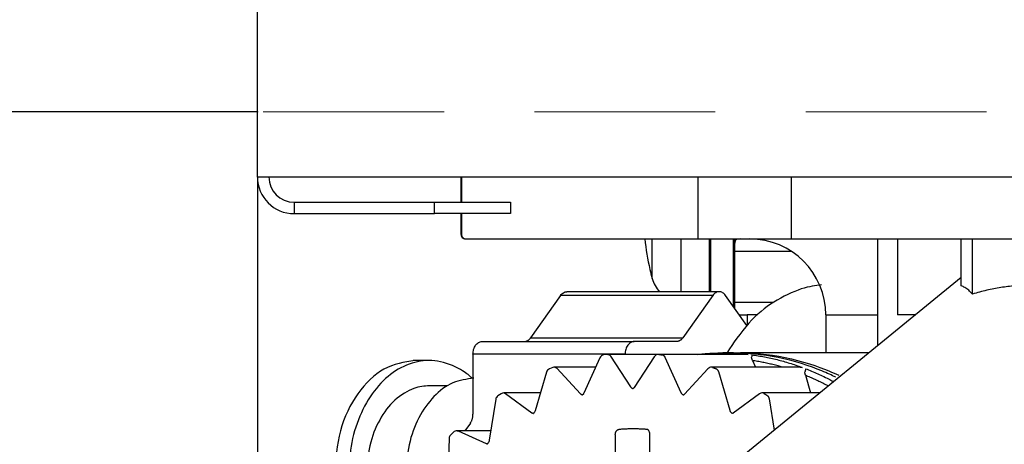
# Model space of a CAD drawing. Extents: x 0 to 420, y 0 to 297.
# Drawn here: x 172 to 175, y 69 to 70 of the extents above; entities that cross this region are included whole.
import ezdxf

# ---------------------------------------------------------------- set-up
doc = ezdxf.new("R2010")
doc.units = 0
doc.linetypes.add('DASHED', pattern=[0.75, 0.5, -0.25])
doc.layers.get('0').update_dxf_attribs({"linetype": 'CONTINUOUS'})
doc.layers.add('DD0', color=7, linetype='CONTINUOUS')
doc.layers.add('M0', color=3, linetype='CONTINUOUS')
doc.styles.get("Standard").update_dxf_attribs({"font": 'txt', "bigfont": 'BIGFONT'})
doc.dimstyles.get("Standard").update_dxf_attribs({"dimtxt": 3.2, "dimasz": 3, "dimexe": 1.5, "dimexo": 0, "dimgap": 1, "dimtad": 3, "dimtih": 1, "dimtoh": 1, "dimdsep": 46, "dimtxsty": 'STANDARD', "dimblk1": 'OPEN', "dimblk2": 'OPEN', "dimsah": 1, "dimcen": 0.09, "dimadec": 0, "dimazin": 0, "dimtfac": 1, "dimtdec": 4, "dimtofl": 0, "dimtmove": 0, "dimatfit": 3, "dimfxl": 1, "dimtolj": 1, "dimtzin": 0, "dimlwd": 13, "dimlwe": 13, "dimarcsym": 0})

# ---------------------------------------------------------------- blocks, each defined once
blk = doc.blocks.new('_OPEN')
at = {"color": 0, "lineweight": 13}
for p, q in [((-0.965926, 0.258819), (0, 0)), ((0, 0), (-1, 0)), ((0, 0), (-0.965926, -0.258819))]:
    blk.add_line(p, q, dxfattribs=at)
blk = doc.blocks.new('*D7')
for p in [(172.879532, 69.45929), (223.871033, 45.592793), (223.871033, 29.701147)]:
    blk.add_point(p)
at = {"layer": 'DD0', "linetype": 'CONTINUOUS'}
for p, q in [((172.879532, 69.45929), (172.879532, 28.201147)), ((223.871033, 45.592793), (223.871033, 28.201147)), ((175.879532, 29.701147), (220.871033, 29.701147))]:
    blk.add_line(p, q, dxfattribs=at)
at = {"layer": 'DD0', "xscale": 3, "yscale": 3, "rotation": 180}
blk.add_blockref('_OPEN', (172.879532, 29.701147), dxfattribs=at)
at = {"layer": 'DD0', "xscale": 3, "yscale": 3}
blk.add_blockref('_OPEN', (223.871033, 29.701147), dxfattribs=at)
at = {"layer": 'DD0', "width": 0.833333}
blk.add_text('７３０', height=2.5, dxfattribs=at).set_placement((194.833601, 30.401148))
blk = doc.blocks.new('*D10')
for p in [(157.337265, 69.639191), (172.879533, 69.639191), (177.951033, 34.289191)]:
    blk.add_point(p)
at = {"layer": 'DD0', "linetype": 'CONTINUOUS'}
for p, q in [((172.879532, 69.639191), (155.837265, 69.639191)), ((157.337265, 66.639191), (157.337265, 37.289192)), ((177.918094, 34.289192), (155.837265, 34.289192))]:
    blk.add_line(p, q, dxfattribs=at)
at = {"layer": 'DD0', "xscale": 3, "yscale": 3}
for p, rotation in [((157.337265, 69.639191), 90), ((157.337265, 34.289192), 270)]:
    blk.add_blockref('_OPEN', p, dxfattribs=dict(at, rotation=rotation))
at = {"layer": 'DD0', "width": 0.833333}
blk.add_text('５０５', height=2.5, rotation=90.000003, dxfattribs=at).set_placement((156.637268, 48.422525))

msp = doc.modelspace()

# ---------------------------------------------------------------- linework, layer by layer
at = {"layer": 'M0', "linetype": 'CONTINUOUS', "lineweight": 25}
for p, q in [((172.879533, 69.45929), (172.879533, 155.916293)), ((172.879533, 69.45929), (175.011034, 69.45929)), ((173.441941, 69.45929), (173.441941, 69.389291)), ((173.443516, 69.45929), (173.443516, 69.389291)), ((174.098484, 69.287791), (174.098484, 69.45929)), ((174.355814, 69.287791), (174.355814, 69.45929)), ((172.981033, 69.389291), (172.981033, 69.35779)), ((172.981033, 69.389291), (173.369533, 69.389291)), ((173.369533, 69.35779), (173.369533, 69.389291)), ((173.369533, 69.389291), (173.579532, 69.389291)), ((173.579532, 69.389291), (173.579532, 69.35779)), ((172.981033, 69.35779), (173.369533, 69.35779)), ((173.579532, 69.35779), (173.369533, 69.35779)), ((173.441941, 69.35779), (173.441941, 69.301789)), ((173.443516, 69.35779), (173.443516, 69.301789)), ((173.441941, 69.301789), (173.443516, 69.301789)), ((173.455939, 69.287791), (177.926782, 69.287791)), ((173.971078, 69.178399), (173.971078, 69.287791)), ((174.050673, 69.142016), (174.050673, 69.287791)), ((174.129034, 69.142016), (174.129034, 69.287791)), ((174.132532, 69.287791), (174.132532, 69.142016)), ((174.195532, 69.10076), (174.195532, 69.287791)), ((174.199033, 69.287791), (174.199033, 69.09581)), ((174.595097, 68.993715), (174.595097, 69.287791)), ((174.648839, 69.287791), (174.648839, 69.077791)), ((174.825217, 69.158428), (174.825217, 69.287791)), ((174.856599, 69.135676), (174.856599, 69.287791)), ((174.357116, 69.252791), (174.199033, 69.252791)), ((173.964423, 69.203791), (173.964942, 69.203791)), ((174.825217, 69.181607), (174.167342, 68.644454)), ((173.71788, 69.131765), (173.634991, 69.014541)), ((174.138609, 69.131765), (173.71788, 69.131765)), ((174.156108, 69.142016), (173.735381, 69.142016)), ((174.138609, 69.131765), (174.05572, 69.014541)), ((174.232557, 69.048402), (174.173609, 69.131765)), ((174.199033, 69.112791), (174.306391, 69.112791)), ((174.211775, 69.077791), (174.234032, 69.077791)), ((174.261567, 69.077791), (174.234032, 69.077791)), ((174.234032, 69.077791), (174.234032, 69.050045)), ((174.451033, 69.077791), (174.451033, 68.972791)), ((174.451033, 69.077791), (174.595097, 69.077791)), ((174.69807, 69.077791), (174.648839, 69.077791)), ((173.634991, 69.014541), (174.05572, 69.014541)), ((173.500266, 69.004292), (173.920995, 69.004292)), ((174.038219, 69.004292), (173.920995, 69.004292)), ((173.896247, 68.96929), (173.475518, 68.96929)), ((173.475518, 68.96929), (173.475518, 68.803511)), ((173.826275, 68.959314), (173.782388, 68.861888)), ((173.847133, 68.96867), (173.837211, 68.967444)), ((173.988301, 68.968762), (173.848741, 68.968762)), ((173.856038, 68.964221), (173.911222, 68.879055)), ((173.896247, 68.96929), (173.896247, 68.968762)), ((173.976552, 68.962377), (173.921369, 68.877209)), ((174.235789, 68.968762), (173.988301, 68.968762)), ((173.989108, 68.968716), (173.988301, 68.968762)), ((174.236596, 68.968716), (173.989108, 68.968716)), ((174.006351, 68.961085), (174.050239, 68.863661)), ((174.195707, 68.972791), (174.166009, 68.972791)), ((174.56947, 68.972791), (174.215505, 68.972791)), ((174.246261, 68.957681), (174.246046, 68.961085)), ((173.354249, 68.951791), (173.310367, 68.951791)), ((173.696737, 68.932419), (173.687134, 68.928779)), ((173.814553, 68.933291), (173.7016, 68.933291)), ((174.38051, 68.933291), (174.135442, 68.933291)), ((174.248133, 68.951777), (174.246261, 68.957681)), ((174.248133, 68.951777), (174.256461, 68.933291)), ((174.385241, 68.932868), (174.38051, 68.93287)), ((174.385438, 68.932834), (174.385241, 68.932868)), ((173.678758, 68.91966), (173.647499, 68.812938)), ((173.707625, 68.930398), (173.772427, 68.860075)), ((174.125147, 68.928777), (174.060345, 68.858456)), ((174.153995, 68.921083), (174.185254, 68.814361)), ((174.393463, 68.917355), (174.39369, 68.921083)), ((174.394569, 68.910888), (174.393463, 68.917355)), ((174.394569, 68.910888), (174.408823, 68.862222)), ((173.404743, 68.88179), (173.354249, 68.88179)), ((173.553422, 68.859963), (173.544437, 68.854036)), ((173.661933, 68.862222), (173.561049, 68.862222)), ((173.565619, 68.860641), (173.638072, 68.807302)), ((174.058876, 68.857282), (174.058601, 68.857188)), ((174.060345, 68.858456), (174.058876, 68.857282)), ((174.267692, 68.859495), (174.19524, 68.806156)), ((174.434051, 68.862222), (174.275993, 68.862222)), ((173.538393, 68.844569), (173.520713, 68.731793)), ((174.294483, 68.845433), (174.307987, 68.759291)), ((174.194406, 68.80572), (174.194297, 68.805766)), ((174.19524, 68.806156), (174.194406, 68.80572)), ((173.468269, 68.778763), (173.453388, 68.757718)), ((173.42157, 68.753725), (173.413474, 68.745706)), ((173.524777, 68.757718), (173.43136, 68.757718)), ((173.434337, 68.757069), (173.512237, 68.722334)), ((173.869023, 68.747222), (173.869023, 68.36534)), ((173.963918, 68.747222), (173.963918, 68.44282)), ((173.409391, 68.736251), (173.405828, 68.620847)), ((173.512237, 68.722334), (173.514244, 68.721752)), ((173.512237, 68.722334), (173.516294, 68.722334)), ((173.514244, 68.721752), (173.515251, 68.721686))]:
    msp.add_line(p, q, dxfattribs=at)
at = {"layer": 'M0', "color": 2, "linetype": 'DASHED', "lineweight": 13}
msp.add_line((185.395533, 69.639191), (172.879533, 69.639191), dxfattribs=at)
at = {"layer": 'M0', "linetype": 'CONTINUOUS', "lineweight": 25}
for centre, radius, start, end in [((172.981033, 69.459291), 0.1015, 180, 270), ((172.981033, 69.459291), 0.07, 180, 270), ((173.45594, 69.301791), 0.014, 180, 270), ((174.577033, 69.350791), 0.629496, 185.743783, 193.504411), ((174.241033, 69.077791), 0.21, 0, 90), ((174.577033, 69.350791), 0.63, 193.493399, 195.88085), ((174.058605, 69.2033), 0.091, 195.88085, 222.333293), ((173.83904, 68.953563), 0.014, 97.510257, 155.749545), ((173.848741, 68.954763), 0.014, 90, 96.595748), ((173.988301, 68.954763), 0.014, 90, 147.059023), ((173.701599, 68.91929), 0.014, 90, 110.321191), ((174.135443, 68.91929), 0.014, 90, 137.338828), ((173.692193, 68.915726), 0.014, 111.1848, 163.67505), ((173.552223, 68.842402), 0.014, 123.793389, 171.090718), ((173.561049, 68.848222), 0.014, 90, 123.011564), ((174.275993, 68.848222), 0.014, 90, 126.36024), ((173.423383, 68.735818), 0.014, 135.065097, 178.231672), ((173.43136, 68.743717), 0.014, 90, 134.371738)]:
    msp.add_arc(centre, radius, start, end, dxfattribs=at)
at = {"layer": 'M0', "linetype": 'CONTINUOUS', "lineweight": 25, "extrusion": (0, 0, -1)}
for points, knots in [([(173.443516, 69.301789), (173.443562, 69.300874), (173.443608, 69.299959), (173.443754, 69.29906), (173.4439, 69.298161), (173.444147, 69.297279), (173.444461, 69.296432), (173.444776, 69.295584), (173.445158, 69.294773), (173.445609, 69.294012), (173.446059, 69.293251), (173.446579, 69.292541), (173.447155, 69.291892), (173.44773, 69.291244), (173.448363, 69.290657), (173.449038, 69.290148), (173.449714, 69.289639), (173.450434, 69.289209), (173.451185, 69.288855), (173.451936, 69.2885), (173.45272, 69.288223), (173.453517, 69.288058), (173.454315, 69.287893), (173.455127, 69.287842), (173.455939, 69.287791)], [0, 0, 0, 0, 1, 1, 1, 2, 2, 2, 3, 3, 3, 4, 4, 4, 5, 5, 5, 6, 6, 6, 7, 7, 7, 8, 8, 8, 8]), ([(174.215472, 69.287791), (174.212647, 69.287703), (174.209823, 69.287615), (174.207448, 69.287092), (174.205073, 69.286569), (174.203148, 69.285612), (174.20182, 69.284138), (174.200492, 69.282664), (174.199763, 69.280674), (174.199398, 69.279025), (174.199033, 69.277376), (174.199033, 69.276067), (174.199033, 69.274759)], [0, 0, 0, 0, 1, 1, 1, 2, 2, 2, 3, 3, 3, 4, 4, 4, 4]), ([(174.439352, 69.160725), (174.422593, 69.158894), (174.405834, 69.157062), (174.383189, 69.149516), (174.360543, 69.141969), (174.332011, 69.128707), (174.307117, 69.113269), (174.282222, 69.09783), (174.260965, 69.080215), (174.238334, 69.054739), (174.215703, 69.029264), (174.191697, 68.995927), (174.180055, 68.976669), (174.179246, 68.975331), (174.178497, 68.974061), (174.177748, 68.972791)], [0, 0, 0, 0, 1, 1, 1, 2, 2, 2, 3, 3, 3, 4, 4, 4, 5, 5, 5, 5]), ([(174.856599, 69.135676), (174.853089, 69.139317), (174.849578, 69.142958), (174.846075, 69.146046), (174.842571, 69.149135), (174.839075, 69.151671), (174.8356, 69.153642), (174.832125, 69.155614), (174.828671, 69.157021), (174.825217, 69.158428)], [0, 0, 0, 0, 1, 1, 1, 2, 2, 2, 3, 3, 3, 3]), ([(174.97371, 69.158428), (174.960824, 69.157021), (174.947938, 69.155613), (174.934968, 69.153642), (174.921999, 69.151671), (174.908947, 69.149135), (174.895871, 69.146046), (174.882796, 69.142958), (174.869698, 69.139317), (174.856599, 69.135676)], [0, 0, 0, 0, 1, 1, 1, 2, 2, 2, 3, 3, 3, 3]), ([(173.71788, 69.131765), (173.719091, 69.133294), (173.720301, 69.134824), (173.721631, 69.136118), (173.722961, 69.137413), (173.724409, 69.138473), (173.72591, 69.139352), (173.727411, 69.140231), (173.728964, 69.14093), (173.730551, 69.141344), (173.732139, 69.141758), (173.73376, 69.141887), (173.735381, 69.142016)], [0, 0, 0, 0, 1, 1, 1, 2, 2, 2, 3, 3, 3, 4, 4, 4, 4]), ([(174.173609, 69.131765), (174.172398, 69.133293), (174.171187, 69.134821), (174.169858, 69.136118), (174.168528, 69.137415), (174.16708, 69.138482), (174.165579, 69.139352), (174.164078, 69.140222), (174.162525, 69.140896), (174.160937, 69.141344), (174.15935, 69.141793), (174.157728, 69.142016), (174.156108, 69.142016), (174.154487, 69.142016), (174.152867, 69.141793), (174.15128, 69.141344), (174.149694, 69.140896), (174.14814, 69.140222), (174.146639, 69.139352), (174.145138, 69.138482), (174.143689, 69.137416), (174.14236, 69.136118), (174.141031, 69.134821), (174.13982, 69.133293), (174.138609, 69.131765)], [0, 0, 0, 0, 1, 1, 1, 2, 2, 2, 3, 3, 3, 4, 4, 4, 5, 5, 5, 6, 6, 6, 7, 7, 7, 8, 8, 8, 8]), ([(173.61749, 69.004292), (173.6183, 69.004324), (173.61911, 69.004355), (173.619916, 69.004459), (173.620722, 69.004562), (173.621525, 69.004737), (173.622319, 69.004963), (173.623114, 69.00519), (173.6239, 69.005466), (173.624675, 69.005798), (173.625449, 69.00613), (173.626212, 69.006517), (173.626961, 69.006956), (173.62771, 69.007395), (173.628444, 69.007884), (173.629158, 69.008424), (173.629872, 69.008965), (173.630566, 69.009555), (173.63124, 69.010189), (173.631914, 69.010824), (173.632568, 69.011503), (173.63319, 69.012236), (173.633812, 69.012969), (173.634401, 69.013755), (173.634991, 69.014541)], [0, 0, 0, 0, 1, 1, 1, 2, 2, 2, 3, 3, 3, 4, 4, 4, 5, 5, 5, 6, 6, 6, 7, 7, 7, 8, 8, 8, 8]), ([(174.05572, 69.014541), (174.05513, 69.013755), (174.054541, 69.012968), (174.053919, 69.012236), (174.053297, 69.011503), (174.052643, 69.010824), (174.051969, 69.010189), (174.051294, 69.009555), (174.050601, 69.008964), (174.049887, 69.008424), (174.049173, 69.007885), (174.048439, 69.007394), (174.04769, 69.006956), (174.046941, 69.006517), (174.046178, 69.00613), (174.045403, 69.005798), (174.044629, 69.005466), (174.043843, 69.005189), (174.043048, 69.004963), (174.042254, 69.004738), (174.041451, 69.004562), (174.040645, 69.004459), (174.039839, 69.004355), (174.039029, 69.004323), (174.038219, 69.004292)], [0, 0, 0, 0, 1, 1, 1, 2, 2, 2, 3, 3, 3, 4, 4, 4, 5, 5, 5, 6, 6, 6, 7, 7, 7, 8, 8, 8, 8]), ([(173.475518, 68.96929), (173.47561, 68.97158), (173.475702, 68.973871), (173.475994, 68.976118), (173.476285, 68.978365), (173.476776, 68.980569), (173.477402, 68.982685), (173.478028, 68.984802), (173.47879, 68.986831), (173.479688, 68.988735), (173.480587, 68.99064), (173.481621, 68.99242), (173.482768, 68.99404), (173.483914, 68.995661), (173.485172, 68.997123), (173.486518, 68.998392), (173.487865, 68.999662), (173.489301, 69.00074), (173.490797, 69.001626), (173.492294, 69.002511), (173.493851, 69.003206), (173.495439, 69.003618), (173.497027, 69.00403), (173.498647, 69.004161), (173.500266, 69.004292)], [0, 0, 0, 0, 1, 1, 1, 2, 2, 2, 3, 3, 3, 4, 4, 4, 5, 5, 5, 6, 6, 6, 7, 7, 7, 8, 8, 8, 8]), ([(173.920995, 69.004292), (173.919376, 69.004161), (173.917756, 69.00403), (173.916168, 69.003618), (173.914579, 69.003205), (173.913021, 69.002512), (173.911524, 69.001626), (173.910027, 69.00074), (173.908591, 68.999662), (173.907245, 68.998392), (173.905899, 68.997122), (173.904642, 68.995661), (173.903496, 68.99404), (173.902351, 68.99242), (173.901316, 68.99064), (173.900417, 68.988735), (173.899519, 68.986831), (173.898757, 68.984802), (173.898131, 68.982685), (173.897505, 68.980569), (173.897014, 68.978365), (173.896723, 68.976118), (173.896431, 68.973871), (173.896339, 68.971581), (173.896247, 68.96929)], [0, 0, 0, 0, 1, 1, 1, 2, 2, 2, 3, 3, 3, 4, 4, 4, 5, 5, 5, 6, 6, 6, 7, 7, 7, 8, 8, 8, 8]), ([(173.848741, 68.968762), (173.848839, 68.968762), (173.848936, 68.968762), (173.84906, 68.968756), (173.849352, 68.968741), (173.849787, 68.968692), (173.85018, 68.968614), (173.850574, 68.968536), (173.850927, 68.968429), (173.851284, 68.968293), (173.851641, 68.968156), (173.852003, 68.967991), (173.852354, 68.967796), (173.852706, 68.967602), (173.853047, 68.96738), (173.853378, 68.967131), (173.85371, 68.966882), (173.854032, 68.966606), (173.854342, 68.966307), (173.854653, 68.966007), (173.854952, 68.965684), (173.855233, 68.965333), (173.855514, 68.964981), (173.855776, 68.964601), (173.856038, 68.964221)], [0, 0, 0, 0, 1, 1, 1, 2, 2, 2, 3, 3, 3, 4, 4, 4, 5, 5, 5, 6, 6, 6, 7, 7, 7, 8, 8, 8, 8]), ([(173.989108, 68.968716), (173.989517, 68.968669), (173.989926, 68.968623), (173.990335, 68.968575), (173.990744, 68.968526), (173.991153, 68.968478), (173.991562, 68.968428), (173.991971, 68.968379), (173.992379, 68.96833), (173.992788, 68.96828), (173.993197, 68.968231), (173.993606, 68.968181), (173.994015, 68.96813), (173.994424, 68.968079), (173.994833, 68.968027), (173.995242, 68.967976), (173.995651, 68.967924), (173.996059, 68.967874), (173.996468, 68.967821), (173.996877, 68.967769), (173.997286, 68.967716), (173.997695, 68.967663), (173.998104, 68.967609), (173.998513, 68.967556), (173.998922, 68.967502)], [0, 0, 0, 0, 1, 1, 1, 2, 2, 2, 3, 3, 3, 4, 4, 4, 5, 5, 5, 6, 6, 6, 7, 7, 7, 8, 8, 8, 8]), ([(173.998922, 68.967502), (173.999294, 68.967436), (173.999665, 68.967369), (174.000034, 68.967264), (174.000402, 68.96716), (174.000766, 68.967017), (174.001123, 68.966849), (174.001479, 68.966681), (174.001827, 68.966486), (174.002168, 68.966263), (174.002508, 68.96604), (174.00284, 68.965787), (174.003161, 68.96551), (174.003482, 68.965233), (174.003791, 68.964931), (174.004087, 68.964605), (174.004383, 68.964278), (174.004667, 68.963927), (174.004936, 68.963555), (174.005205, 68.963184), (174.00546, 68.962791), (174.005693, 68.962377), (174.005927, 68.961962), (174.006139, 68.961523), (174.006351, 68.961085)], [0, 0, 0, 0, 1, 1, 1, 2, 2, 2, 3, 3, 3, 4, 4, 4, 5, 5, 5, 6, 6, 6, 7, 7, 7, 8, 8, 8, 8]), ([(174.095421, 68.968716), (174.101294, 68.969346), (174.107166, 68.969975), (174.113043, 68.970498), (174.11892, 68.971021), (174.124802, 68.971436), (174.130686, 68.971773), (174.13657, 68.972109), (174.142456, 68.972366), (174.148343, 68.972536), (174.154231, 68.972707), (174.16012, 68.97279), (174.166009, 68.972791), (174.171898, 68.972791), (174.177787, 68.972706), (174.183674, 68.972536), (174.189562, 68.972366), (174.195448, 68.972109), (174.201332, 68.971773), (174.207215, 68.971436), (174.213097, 68.97102), (174.218974, 68.970498), (174.224851, 68.969975), (174.230724, 68.969346), (174.236596, 68.968716)], [0, 0, 0, 0, 1, 1, 1, 2, 2, 2, 3, 3, 3, 4, 4, 4, 5, 5, 5, 6, 6, 6, 7, 7, 7, 8, 8, 8, 8]), ([(174.478825, 68.90551), (174.467152, 68.911127), (174.455479, 68.916744), (174.439745, 68.923169), (174.40884, 68.93579), (174.362265, 68.951531), (174.318981, 68.960322), (174.275697, 68.969112), (174.235702, 68.970951), (174.195707, 68.972791)], [0, 0, 0, 0, 1, 1, 1, 2, 2, 2, 3, 3, 3, 3]), ([(174.2056, 68.972711), (174.208811, 68.972753), (174.212023, 68.972794), (174.215505, 68.972791), (174.244542, 68.972766), (174.292387, 68.969679), (174.338781, 68.960322), (174.385174, 68.950965), (174.430116, 68.935338), (174.459544, 68.923169), (174.470187, 68.918768), (174.4788, 68.91482), (174.487413, 68.910871)], [0, 0, 0, 0, 1, 1, 1, 2, 2, 2, 3, 3, 3, 4, 4, 4, 4]), ([(174.246407, 68.967502), (174.246408, 68.967497), (174.246409, 68.967493), (174.246409, 68.967488), (174.246482, 68.966972), (174.246383, 68.966165), (174.246299, 68.965157), (174.246201, 68.963982), (174.246124, 68.962534), (174.246046, 68.961085)], [0, 0, 0, 0, 1, 1, 1, 2, 2, 2, 3, 3, 3, 3]), ([(174.246407, 68.967502), (174.252268, 68.966681), (174.258129, 68.965859), (174.263981, 68.96493), (174.269833, 68.964001), (174.275675, 68.962965), (174.281511, 68.961851), (174.287347, 68.960737), (174.293176, 68.959544), (174.298995, 68.958267), (174.304815, 68.956989), (174.310624, 68.955626), (174.316423, 68.95418), (174.322222, 68.952734), (174.328011, 68.951204), (174.333788, 68.94959), (174.339566, 68.947977), (174.345331, 68.946278), (174.351085, 68.944502), (174.356838, 68.942727), (174.36258, 68.940873), (174.368304, 68.938916), (174.374027, 68.936958), (174.379732, 68.934896), (174.385438, 68.932834)], [0, 0, 0, 0, 1, 1, 1, 2, 2, 2, 3, 3, 3, 4, 4, 4, 5, 5, 5, 6, 6, 6, 7, 7, 7, 8, 8, 8, 8]), ([(173.314652, 68.951791), (173.285465, 68.947057), (173.256278, 68.942321), (173.229414, 68.927813), (173.202549, 68.913305), (173.178006, 68.889023), (173.157151, 68.859529), (173.136295, 68.830035), (173.119127, 68.795328), (173.108869, 68.757336), (173.09861, 68.719344), (173.095261, 68.678068), (173.091912, 68.636791)], [0, 0, 0, 0, 1, 1, 1, 2, 2, 2, 3, 3, 3, 4, 4, 4, 4]), ([(173.473638, 68.902719), (173.466211, 68.909355), (173.458784, 68.915991), (173.446779, 68.923326), (173.431207, 68.932839), (173.407933, 68.943529), (173.385949, 68.948585), (173.363964, 68.953641), (173.343269, 68.953064), (173.32255, 68.948585), (173.301831, 68.944106), (173.281088, 68.935726), (173.26172, 68.923326), (173.242352, 68.910925), (173.224358, 68.894504), (173.208387, 68.874852), (173.192416, 68.855199), (173.178466, 68.832315), (173.16687, 68.807093), (173.155275, 68.781871), (173.146033, 68.75431), (173.140533, 68.725537), (173.135032, 68.696763), (173.133272, 68.666777), (173.131512, 68.636791)], [0, 0, 0, 0, 1, 1, 1, 2, 2, 2, 3, 3, 3, 4, 4, 4, 5, 5, 5, 6, 6, 6, 7, 7, 7, 8, 8, 8, 8]), ([(173.7016, 68.933291), (173.701856, 68.933286), (173.702112, 68.933281), (173.702443, 68.933239), (173.702773, 68.933197), (173.703178, 68.93312), (173.703559, 68.933014), (173.703939, 68.932908), (173.704294, 68.932773), (173.704648, 68.932609), (173.705001, 68.932445), (173.705354, 68.932252), (173.705697, 68.932033), (173.70604, 68.931814), (173.706374, 68.93157), (173.706694, 68.931293), (173.707014, 68.931016), (173.707319, 68.930707), (173.707625, 68.930398)], [0, 0, 0, 0, 1, 1, 1, 2, 2, 2, 3, 3, 3, 4, 4, 4, 5, 5, 5, 6, 6, 6, 6]), ([(174.13795, 68.932834), (174.137596, 68.932952), (174.137242, 68.933069), (174.136846, 68.933149), (174.13645, 68.93323), (174.136012, 68.933272), (174.135724, 68.933285), (174.135616, 68.93329), (174.135529, 68.933291), (174.135442, 68.933291)], [0, 0, 0, 0, 1, 1, 1, 2, 2, 2, 3, 3, 3, 3]), ([(174.13795, 68.932834), (174.138347, 68.932687), (174.138744, 68.93254), (174.139141, 68.932392), (174.139538, 68.932244), (174.139936, 68.932095), (174.140332, 68.931946), (174.140729, 68.931797), (174.141125, 68.931648), (174.141521, 68.931499), (174.141918, 68.93135), (174.142314, 68.931201), (174.14271, 68.931051), (174.143107, 68.9309), (174.143503, 68.930749), (174.1439, 68.930598), (174.144296, 68.930447), (174.144692, 68.930295), (174.145089, 68.930143), (174.145485, 68.929991), (174.145882, 68.929839), (174.146278, 68.929686), (174.146674, 68.929534), (174.147069, 68.929381), (174.147465, 68.929227)], [0, 0, 0, 0, 1, 1, 1, 2, 2, 2, 3, 3, 3, 4, 4, 4, 5, 5, 5, 6, 6, 6, 7, 7, 7, 8, 8, 8, 8]), ([(174.330912, 68.933291), (174.327082, 68.934402), (174.323252, 68.935513), (174.318879, 68.936713), (174.314505, 68.937912), (174.309587, 68.939199), (174.304805, 68.940393), (174.300024, 68.941586), (174.295378, 68.942687), (174.290688, 68.943741), (174.285999, 68.944795), (174.281265, 68.945802), (174.276536, 68.946755), (174.271806, 68.947708), (174.267081, 68.948606), (174.262348, 68.949434), (174.257615, 68.950262), (174.252873, 68.951019), (174.248133, 68.951777)], [0, 0, 0, 0, 1, 1, 1, 2, 2, 2, 3, 3, 3, 4, 4, 4, 5, 5, 5, 6, 6, 6, 6]), ([(174.147465, 68.929227), (174.147824, 68.929071), (174.148183, 68.928913), (174.148533, 68.92872), (174.148883, 68.928528), (174.149223, 68.928298), (174.149553, 68.928045), (174.149883, 68.927791), (174.150203, 68.927513), (174.150511, 68.92721), (174.150819, 68.926907), (174.151115, 68.926577), (174.151397, 68.926225), (174.151679, 68.925874), (174.151947, 68.9255), (174.152198, 68.925105), (174.15245, 68.924711), (174.152684, 68.924295), (174.152903, 68.923864), (174.153122, 68.923433), (174.153325, 68.922984), (174.153504, 68.922518), (174.153684, 68.922052), (174.153839, 68.921567), (174.153995, 68.921083)], [0, 0, 0, 0, 1, 1, 1, 2, 2, 2, 3, 3, 3, 4, 4, 4, 5, 5, 5, 6, 6, 6, 7, 7, 7, 8, 8, 8, 8]), ([(174.394953, 68.929227), (174.394952, 68.929215), (174.394951, 68.929202), (174.39495, 68.92919), (174.394906, 68.928422), (174.394719, 68.927206), (174.394485, 68.925781), (174.394251, 68.924356), (174.393971, 68.922719), (174.39369, 68.921083)], [0, 0, 0, 0, 1, 1, 1, 2, 2, 2, 3, 3, 3, 3]), ([(174.457452, 68.881327), (174.455006, 68.882624), (174.452561, 68.883922), (174.448982, 68.885758), (174.445216, 68.887691), (174.440195, 68.89022), (174.435493, 68.892521), (174.430791, 68.894823), (174.426408, 68.896896), (174.421925, 68.898966), (174.417441, 68.901035), (174.412857, 68.903102), (174.408281, 68.905088), (174.403705, 68.907075), (174.399137, 68.908981), (174.394569, 68.910888)], [0, 0, 0, 0, 1, 1, 1, 2, 2, 2, 3, 3, 3, 4, 4, 4, 5, 5, 5, 5]), ([(174.394953, 68.929227), (174.400614, 68.926984), (174.406274, 68.92474), (174.411942, 68.922379), (174.41761, 68.920017), (174.423284, 68.917538), (174.42883, 68.915042), (174.434375, 68.912545), (174.439792, 68.910032), (174.445607, 68.907218), (174.451421, 68.904405), (174.457633, 68.901291), (174.462269, 68.898913), (174.466562, 68.896712), (174.469505, 68.895142), (174.472447, 68.893573)], [0, 0, 0, 0, 1, 1, 1, 2, 2, 2, 3, 3, 3, 4, 4, 4, 5, 5, 5, 5]), ([(173.354249, 68.88179), (173.341119, 68.881074), (173.327988, 68.880359), (173.311721, 68.874295), (173.295454, 68.86823), (173.27605, 68.856819), (173.259496, 68.841896), (173.242942, 68.826974), (173.229237, 68.808542), (173.217539, 68.787272), (173.205841, 68.766003), (173.19615, 68.741896), (173.190396, 68.716343), (173.184642, 68.69079), (173.182825, 68.663791), (173.181008, 68.636791)], [0, 0, 0, 0, 1, 1, 1, 2, 2, 2, 3, 3, 3, 4, 4, 4, 5, 5, 5, 5]), ([(173.477994, 68.902792), (173.458303, 68.900244), (173.438612, 68.897697), (173.41987, 68.889772), (173.401128, 68.881847), (173.383335, 68.868545), (173.367436, 68.851989), (173.351537, 68.835434), (173.337532, 68.815626), (173.325826, 68.793141), (173.314119, 68.770656), (173.304712, 68.745495), (173.299108, 68.71899), (173.293504, 68.692486), (173.291704, 68.664639), (173.289904, 68.636791)], [0, 0, 0, 0, 1, 1, 1, 2, 2, 2, 3, 3, 3, 4, 4, 4, 5, 5, 5, 5]), ([(173.911222, 68.879055), (173.911712, 68.878381), (173.912202, 68.877708), (173.912755, 68.877134), (173.913307, 68.87656), (173.913923, 68.876085), (173.914534, 68.875699), (173.915146, 68.875312), (173.915755, 68.875013), (173.916483, 68.874814), (173.917211, 68.874615), (173.918058, 68.874515), (173.918521, 68.874514), (173.91853, 68.874514), (173.918539, 68.874514), (173.918548, 68.874514)], [0, 0, 0, 0, 1, 1, 1, 2, 2, 2, 3, 3, 3, 4, 4, 4, 5, 5, 5, 5]), ([(173.921369, 68.877209), (173.92079, 68.876449), (173.920211, 68.875689), (173.919656, 68.875183), (173.919289, 68.874849), (173.918932, 68.874625), (173.918669, 68.874553), (173.918631, 68.874543), (173.918595, 68.874536), (173.918559, 68.874528)], [0, 0, 0, 0, 1, 1, 1, 2, 2, 2, 3, 3, 3, 3]), ([(173.561049, 68.862222), (173.561125, 68.862222), (173.5612, 68.862221), (173.561293, 68.862218), (173.561578, 68.862206), (173.562019, 68.862163), (173.562415, 68.862088), (173.562811, 68.862014), (173.563163, 68.861909), (173.563521, 68.861778), (173.563879, 68.861646), (173.564242, 68.861488), (173.564593, 68.861294), (173.564944, 68.8611), (173.565282, 68.86087), (173.565619, 68.860641)], [0, 0, 0, 0, 1, 1, 1, 2, 2, 2, 3, 3, 3, 4, 4, 4, 5, 5, 5, 5]), ([(173.772427, 68.860075), (173.773002, 68.859533), (173.773577, 68.85899), (173.774173, 68.858561), (173.774769, 68.858131), (173.775385, 68.857813), (173.776101, 68.857584), (173.776816, 68.857356), (173.777631, 68.857216), (173.778131, 68.85719), (173.778227, 68.857185), (173.778311, 68.857185), (173.778396, 68.857184)], [0, 0, 0, 0, 1, 1, 1, 2, 2, 2, 3, 3, 3, 4, 4, 4, 4]), ([(173.782388, 68.861888), (173.78181, 68.860819), (173.781232, 68.859749), (173.780676, 68.859003), (173.780154, 68.858304), (173.779651, 68.857888), (173.779178, 68.857536), (173.778916, 68.857342), (173.778663, 68.857166), (173.778487, 68.857188), (173.778452, 68.857192), (173.77842, 68.857205), (173.778387, 68.857217)], [0, 0, 0, 0, 1, 1, 1, 2, 2, 2, 3, 3, 3, 4, 4, 4, 4]), ([(174.050239, 68.863661), (174.050641, 68.862876), (174.051042, 68.862092), (174.051512, 68.861392), (174.051981, 68.860692), (174.052519, 68.860077), (174.053087, 68.859543), (174.053655, 68.859009), (174.054253, 68.858557), (174.0549, 68.858191), (174.055547, 68.857826), (174.056243, 68.85755), (174.056869, 68.857397), (174.057495, 68.857243), (174.058051, 68.857214), (174.058607, 68.857184)], [0, 0, 0, 0, 1, 1, 1, 2, 2, 2, 3, 3, 3, 4, 4, 4, 5, 5, 5, 5]), ([(174.280126, 68.860943), (174.279778, 68.86115), (174.27943, 68.861356), (174.279077, 68.861525), (174.278724, 68.861695), (174.278366, 68.861827), (174.277988, 68.861934), (174.277609, 68.862041), (174.27721, 68.862122), (174.276874, 68.862166), (174.276538, 68.862209), (174.276266, 68.862215), (174.275993, 68.862222)], [0, 0, 0, 0, 1, 1, 1, 2, 2, 2, 3, 3, 3, 4, 4, 4, 4]), ([(174.280126, 68.860943), (174.280499, 68.860701), (174.280871, 68.860458), (174.281244, 68.860215), (174.281617, 68.859972), (174.28199, 68.859729), (174.282362, 68.859485), (174.282735, 68.859241), (174.283107, 68.858997), (174.283478, 68.858753), (174.28385, 68.858508), (174.284223, 68.858264), (174.284595, 68.858018), (174.284967, 68.857773), (174.285339, 68.857526), (174.285711, 68.85728), (174.286083, 68.857033), (174.286455, 68.856788), (174.286827, 68.856541), (174.287198, 68.856295), (174.28757, 68.856048), (174.287941, 68.855801), (174.288312, 68.855553), (174.288682, 68.855305), (174.289053, 68.855056)], [0, 0, 0, 0, 1, 1, 1, 2, 2, 2, 3, 3, 3, 4, 4, 4, 5, 5, 5, 6, 6, 6, 7, 7, 7, 8, 8, 8, 8]), ([(174.289053, 68.855056), (174.289387, 68.854813), (174.289721, 68.85457), (174.290042, 68.854295), (174.290362, 68.854019), (174.29067, 68.853709), (174.290964, 68.853379), (174.291258, 68.853048), (174.291538, 68.852696), (174.291804, 68.852321), (174.292071, 68.851947), (174.292323, 68.851549), (174.292557, 68.851134), (174.292792, 68.850719), (174.293009, 68.850284), (174.293208, 68.849834), (174.293407, 68.849384), (174.293588, 68.848918), (174.293751, 68.848439), (174.293914, 68.847959), (174.294059, 68.847467), (174.294178, 68.846964), (174.294298, 68.846461), (174.29439, 68.845946), (174.294483, 68.845433)], [0, 0, 0, 0, 1, 1, 1, 2, 2, 2, 3, 3, 3, 4, 4, 4, 5, 5, 5, 6, 6, 6, 7, 7, 7, 8, 8, 8, 8]), ([(173.468269, 68.778763), (173.468825, 68.779596), (173.469382, 68.780429), (173.4699, 68.781308), (173.470418, 68.782187), (173.470899, 68.783112), (173.471348, 68.784066), (173.471796, 68.78502), (173.472214, 68.786004), (173.472595, 68.787014), (173.472977, 68.788024), (173.473324, 68.78906), (173.473634, 68.790118), (173.473944, 68.791176), (173.474218, 68.792255), (173.474452, 68.793351), (173.474687, 68.794447), (173.474883, 68.795559), (173.475042, 68.796683), (173.475202, 68.797807), (173.475326, 68.798941), (173.475399, 68.800081), (173.475472, 68.801221), (173.475495, 68.802366), (173.475518, 68.803511)], [0, 0, 0, 0, 1, 1, 1, 2, 2, 2, 3, 3, 3, 4, 4, 4, 5, 5, 5, 6, 6, 6, 7, 7, 7, 8, 8, 8, 8]), ([(173.638072, 68.807302), (173.638676, 68.806908), (173.63928, 68.806514), (173.639977, 68.806238), (173.640673, 68.805962), (173.641463, 68.805802), (173.641996, 68.80575), (173.642223, 68.805727), (173.642404, 68.805724), (173.642584, 68.80572)], [0, 0, 0, 0, 1, 1, 1, 2, 2, 2, 3, 3, 3, 3]), ([(173.647499, 68.812938), (173.647019, 68.811618), (173.646539, 68.810299), (173.645985, 68.80924), (173.645431, 68.808181), (173.644804, 68.807383), (173.644239, 68.806822), (173.64379, 68.806376), (173.643381, 68.806081), (173.642995, 68.80585), (173.642858, 68.805767), (173.642723, 68.805693), (173.642643, 68.80572), (173.642631, 68.805724), (173.64262, 68.805731), (173.642609, 68.805737)], [0, 0, 0, 0, 1, 1, 1, 2, 2, 2, 3, 3, 3, 4, 4, 4, 5, 5, 5, 5]), ([(174.185254, 68.814361), (174.185553, 68.813489), (174.185853, 68.812618), (174.186228, 68.811814), (174.186603, 68.81101), (174.187054, 68.810274), (174.187553, 68.809607), (174.188051, 68.80894), (174.188599, 68.808342), (174.189171, 68.807832), (174.189744, 68.807321), (174.190343, 68.806897), (174.191013, 68.806563), (174.191684, 68.806229), (174.192428, 68.805985), (174.192999, 68.80586), (174.193532, 68.805744), (174.193915, 68.805732), (174.194299, 68.80572)], [0, 0, 0, 0, 1, 1, 1, 2, 2, 2, 3, 3, 3, 4, 4, 4, 5, 5, 5, 6, 6, 6, 6]), ([(173.43136, 68.757718), (173.431586, 68.757715), (173.431811, 68.757713), (173.43213, 68.757676), (173.43245, 68.757639), (173.432863, 68.757568), (173.433246, 68.757461), (173.43363, 68.757354), (173.433983, 68.757212), (173.434337, 68.757069)], [0, 0, 0, 0, 1, 1, 1, 2, 2, 2, 3, 3, 3, 3]), ([(173.869023, 68.747222), (173.869057, 68.748107), (173.869091, 68.748991), (173.8692, 68.749859), (173.869309, 68.750727), (173.869492, 68.751579), (173.869726, 68.7524), (173.869959, 68.753221), (173.870244, 68.754011), (173.870579, 68.754755), (173.870914, 68.7555), (173.871301, 68.756199), (173.87173, 68.756842), (173.87216, 68.757484), (173.872632, 68.758068), (173.873139, 68.758583), (173.873645, 68.759099), (173.874187, 68.759545), (173.874753, 68.759921), (173.87532, 68.760296), (173.875912, 68.760601), (173.876518, 68.760803), (173.877125, 68.761005), (173.877747, 68.761103), (173.878369, 68.761202)], [0, 0, 0, 0, 1, 1, 1, 2, 2, 2, 3, 3, 3, 4, 4, 4, 5, 5, 5, 6, 6, 6, 7, 7, 7, 8, 8, 8, 8]), ([(173.958673, 68.761202), (173.95533, 68.761447), (173.951986, 68.761693), (173.948641, 68.761896), (173.945296, 68.7621), (173.941951, 68.762262), (173.938604, 68.762393), (173.935258, 68.762524), (173.931911, 68.762624), (173.928564, 68.762691), (173.925216, 68.762758), (173.921869, 68.762791), (173.918521, 68.762791), (173.915173, 68.762791), (173.911826, 68.762758), (173.908478, 68.762691), (173.905131, 68.762624), (173.901784, 68.762524), (173.898438, 68.762393), (173.895091, 68.762262), (173.891746, 68.7621), (173.888401, 68.761896), (173.885056, 68.761693), (173.881712, 68.761447), (173.878369, 68.761202)], [0, 0, 0, 0, 1, 1, 1, 2, 2, 2, 3, 3, 3, 4, 4, 4, 5, 5, 5, 6, 6, 6, 7, 7, 7, 8, 8, 8, 8]), ([(173.958121, 68.761222), (173.958345, 68.761133), (173.958569, 68.761043), (173.958815, 68.760889), (173.959291, 68.76059), (173.959847, 68.760049), (173.960409, 68.759316), (173.960971, 68.758582), (173.961538, 68.757657), (173.962072, 68.756476), (173.962605, 68.755296), (173.963105, 68.753862), (173.963407, 68.752277), (173.963709, 68.750692), (173.963813, 68.748957), (173.963918, 68.747222)], [0, 0, 0, 0, 1, 1, 1, 2, 2, 2, 3, 3, 3, 4, 4, 4, 5, 5, 5, 5]), ([(173.520713, 68.731793), (173.520385, 68.730271), (173.520057, 68.72875), (173.51957, 68.727408), (173.519082, 68.726065), (173.518434, 68.724902), (173.517834, 68.724041), (173.517259, 68.723216), (173.516729, 68.722668), (173.516215, 68.722245), (173.515882, 68.72197), (173.515556, 68.721748), (173.515318, 68.721711), (173.515289, 68.721706), (173.51526, 68.721704), (173.515232, 68.721702)], [0, 0, 0, 0, 1, 1, 1, 2, 2, 2, 3, 3, 3, 4, 4, 4, 5, 5, 5, 5])]:
    msp.add_open_spline(points, degree=3, knots=knots, dxfattribs=at)

# ---------------------------------------------------------------- dimensions: what is measured, and where the dimension line sits
at = {"layer": 'DD0', "color": 7}
dim = msp.add_linear_dim(base=(157.337265, 69.639191), p1=(177.951033, 34.289191), p2=(172.879533, 69.639191), angle=90, text='５０５', dimstyle='STANDARD', override={"dimtxt": 2.5, "dimexe": 1.5, "dimexo": 1.1373e-06, "dimtih": 1, "dimtoh": 1, "dimtmove": 2, "dimlwd": 13, "dimlwe": 13}, dxfattribs=at)
dim.commit()
dim.dimension.update_dxf_attribs({"geometry": '*D10', "text_midpoint": (155.387265, 51.964191), "dimtype": 160, "text_rotation": 90.000002})
dim = msp.add_linear_dim(base=(223.871033, 29.701147), p1=(172.879532, 69.45929), p2=(223.871033, 45.592793), text='７３０', dimstyle='STANDARD', override={"dimtxt": 2.5, "dimexe": 1.499999, "dimexo": 1.22979e-06, "dimtih": 1, "dimtoh": 1, "dimtmove": 2, "dimlwd": 13, "dimlwe": 13}, dxfattribs=at)
dim.commit()
dim.dimension.update_dxf_attribs({"geometry": '*D7', "text_midpoint": (198.375275, 31.651147), "dimtype": 160})

doc.saveas('drawing.dxf')
